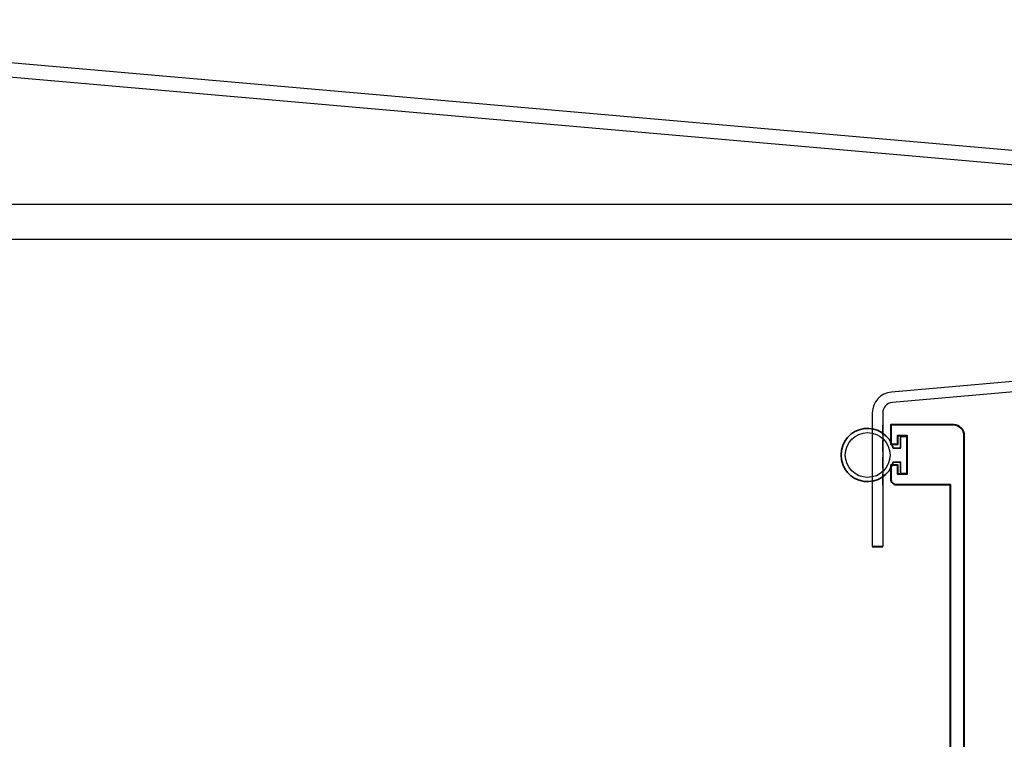
# Model space of a CAD drawing. Extents: x 3616 to 10529, y -4884 to -3348.
# Drawn here: x 10246 to 10387, y -3451 to -3348 of the extents above; entities that cross this region are included whole.
import ezdxf

# ---------------------------------------------------------------- set-up
doc = ezdxf.new("R2010")
doc.units = 0
doc.linetypes.add('HIDDEN2', pattern=[4.7625, 3.175, -1.5875])
doc.layers.get('DEFPOINTS').update_dxf_attribs({"color": 5, "linetype": 'CONTINUOUS'})
doc.layers.add('BORDER', color=6, linetype='CONTINUOUS')
doc.layers.add('SECTION', color=3, linetype='CONTINUOUS')
for name, color, linetype, lineweight in [('TCL02 thin', 1, 'CONTINUOUS', 25), ('TCL09 extrusion', 3, 'CONTINUOUS', 40), ('TCL10 parts', 2, 'CONTINUOUS', 35)]:
    doc.layers.add(name, color=color, linetype=linetype, lineweight=lineweight)
doc.layers.add('TCL12 noPlot', color=5, linetype='CONTINUOUS', lineweight=30, plot=False)

# ---------------------------------------------------------------- blocks, each defined once
blk = doc.blocks.new('BOARDER - SYSTEM MODEL')
at = {"layer": 'BORDER', "color": 6}
blk.add_lwpolyline([(1191.47, -751.87), (2002.47, -751.87), (2002.47, -1326.87), (1191.47, -1326.87)], close=True, dxfattribs=at)
at = {"layer": 'DEFPOINTS', "color": 0}
blk.add_lwpolyline([(1196.47, -756.87), (1997.47, -756.87), (1997.47, -1321.87), (1196.47, -1321.87)], close=True, dxfattribs=at)
blk = doc.blocks.new('PARAPAET')
at = {"layer": 'SECTION'}
blk.add_lwpolyline([(10511.64, -3379.67, -0.388879), (10513.46, -3381.66), (10513.46, -3429.59, 0.198912), (10514.64, -3432.42), (10527.61, -3445.39), (10529.02, -3443.97), (10516.05, -3431, -0.198912), (10515.46, -3429.59), (10515.46, -3381.66, 0.388879), (10511.81, -3377.68), (10174.53, -3348.17, 0.440011), (10170.18, -3352.15), (10170.18, -3430.18, 0.414214), (10174.18, -3434.18), (10203.88, -3434.18, -0.414214), (10205.88, -3436.18), (10205.88, -3449.18), (10207.88, -3449.18), (10207.88, -3436.18, 0.414214), (10203.88, -3432.18), (10174.18, -3432.18, -0.414214), (10172.18, -3430.18), (10172.18, -3352.15, -0.440011), (10174.35, -3350.16)], format="xyb", close=True, dxfattribs=at)
for points in [[(10416.28, -3378.67), (10416.28, -3395.9, -0.388879), (10414.91, -3397.39), (10370.52, -3401.28, 0.388879), (10367.78, -3404.26), (10367.78, -3423.31)], [(10417.78, -3378.67), (10417.78, -3395.9, -0.388879), (10415.05, -3398.89), (10370.65, -3402.77, 0.388879), (10369.28, -3404.26), (10369.28, -3423.31)]]:
    blk.add_lwpolyline(points, format="xyb", dxfattribs=at)
at = {"layer": 'TCL09 extrusion'}
blk.add_lwpolyline([(10367.78, -3423.31), (10369.28, -3423.31)], dxfattribs=at)
blk = doc.blocks.new('0409')
at = {"layer": 'TCL02 thin'}
blk.add_circle((10367.12, -3410.27), 3.2, dxfattribs=at)
at = {"layer": 'TCL09 extrusion'}
blk.add_lwpolyline([(10380.92, -3461.98), (10380.92, -3412.49), (10380.92, -3407.83), (10380.92, -3407.48, 0.414214), (10379.42, -3405.98), (10375.72, -3405.98), (10370.42, -3405.98), (10370.42, -3408.73), (10371.42, -3408.73), (10371.42, -3407.48), (10372.72, -3407.48), (10372.72, -3412.98), (10371.42, -3412.98), (10371.42, -3411.73), (10370.42, -3411.73), (10370.42, -3413.68, 0.414214), (10371.22, -3414.48), (10378.92, -3414.48), (10378.92, -3458.48, -0.414214)], format="xyb", dxfattribs=at)
at = {"layer": 'TCL10 parts'}
blk.add_lwpolyline([(10371.82, -3412.72), (10371.82, -3411.27), (10370.78, -3411.27, -7.466061), (10370.78, -3409.27), (10371.82, -3409.27), (10371.82, -3407.82, -0.414214), (10372.02, -3407.62), (10372.52, -3407.62, -0.414214), (10372.72, -3407.82), (10372.72, -3412.72, -0.414214), (10372.52, -3412.92), (10372.02, -3412.92, -0.414214)], format="xyb", close=True, dxfattribs=at)

msp = doc.modelspace()

# ---------------------------------------------------------------- linework, layer by layer
at = {"layer": 'TCL12 noPlot', "linetype": 'HIDDEN2', "ltscale": 0.5}
msp.add_line((10369.28, -3414.55), (10369.28, -3405.99), dxfattribs=at)

# ---------------------------------------------------------------- block references
at = {"layer": 'TCL02 thin', "color": 0}
msp.add_blockref('BOARDER - SYSTEM MODEL', (8471.98, -2622.6), dxfattribs=at)
at = {"layer": 'TCL09 extrusion'}
for name in ['PARAPAET', '0409']:
    msp.add_blockref(name, (0, 0), dxfattribs=at)

doc.saveas('drawing.dxf')
